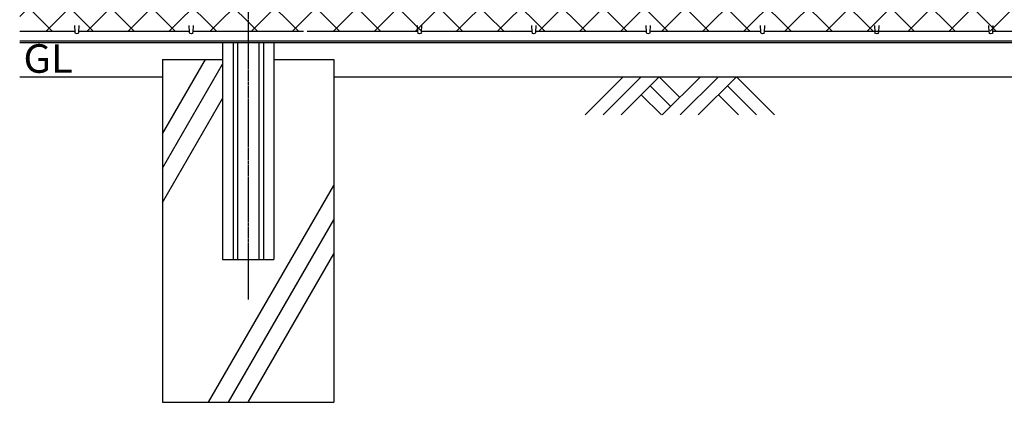
# Model space of a CAD drawing. Units: millimetres. Extents: x 88 to 6080, y 211 to 6710.
# Drawn here: x 1050 to 2774, y 1979 to 2649 of the extents above; entities that cross this region are included whole.
import ezdxf

# ---------------------------------------------------------------- set-up
doc = ezdxf.new("R2010")
doc.units = ezdxf.units.MM
doc.header["$LTSCALE"] = 0.2
doc.linetypes.add('CENTER2', pattern=[28.575, 19.05, -3.175, 3.175, -3.175])
for name, color, linetype in [('CENTER', 6, 'CENTER2'), ('L', 7, 'Continuous'), ('M', 82, 'Continuous'), ('TEXT', 150, 'Continuous')]:
    doc.layers.add(name, color=color, linetype=linetype)
doc.styles.get("Standard").update_dxf_attribs({"font": 'romans.shx', "width": 0.8, "bigfont": 'extfont.shx'})

# ---------------------------------------------------------------- blocks, each defined once
blk = doc.blocks.new('爪')
at = {"layer": 'M'}
for p, q in [((-2.9, 2.1), (-3.5, -10)), ((3.5, -10), (2.9, 2.1))]:
    blk.add_line(p, q, dxfattribs=at)
blk.add_arc((0, 2), 3.05, 2.86, 177.1394, dxfattribs=at)
blk = doc.blocks.new('土')
at = {"layer": 'L'}
for p, q in [((0, 0), (-66.8, -66.8)), ((31.5, 0), (-35.3, -66.8)), ((63, 0), (-3.8, -66.8)), ((47.2, -15.8), (83.3, -51.8)), ((63, 0), (99, -36)), ((135, 0), (68.2, -66.8)), ((166.5, 0), (99.7, -66.8)), ((198, 0), (131.2, -66.8)), ((182.2, -15.8), (233.3, -66.8)), ((198, 0), (264.8, -66.8)), ((31.5, -31.5), (66.8, -66.8)), ((166.5, -31.5), (201.8, -66.8))]:
    blk.add_line(p, q, dxfattribs=at)
blk = doc.blocks.new('金網正面L-2970')
at = {"layer": 'M'}
h = blk.add_hatch(dxfattribs=at)
h.set_pattern_fill('NET', color=256, scale=16, angle=45, style=0)
h.set_pattern_definition([(45, (-22570, -9040), (-35.92102, 35.92102), []), (135, (-22570, -9040), (-35.92102, -35.92102), [])])
h.paths.add_polyline_path([(0, -20), (-2800, -20), (-2800, -2950), (0, -2950)])
h.paths.add_polyline_path([(-950, -1292.7), (-950, -1722.7), (-1850, -1722.7), (-1850, -1292.7)], flags=16)

msp = doc.modelspace()

# ---------------------------------------------------------------- linework, layer by layer
at = {"layer": 'CENTER'}
msp.add_line((1450.435, 5899.07), (1450.435, 2159.07), dxfattribs=at)
at = {"layer": 'L'}
for p, q in [((1300.435, 2449.07), (1375.49, 2579.07)), ((1300.435, 2389.07), (1405.435, 2570.935)), ((1050.434, 2549.07), (1300.435, 2549.07)), ((1600.435, 2549.07), (3300.435, 2549.07)), ((1300.435, 2329.07), (1405.435, 2510.935)), ((1381.153, 1979.07), (1600.435, 2358.877)), ((1415.794, 1979.07), (1600.435, 2298.877)), ((1450.435, 1979.07), (1600.435, 2238.877))]:
    msp.add_line(p, q, dxfattribs=at)
at = {"layer": 'M'}
for p, q in [((1050.435, 2629.07), (1147.435, 2629.07)), ((1153.435, 2629.07), (1347.435, 2629.07)), ((1353.435, 2629.07), (1547.435, 2629.07)), ((1553.435, 2629.07), (1747.435, 2629.07)), ((1753.435, 2629.07), (1947.435, 2629.07)), ((1953.435, 2629.07), (2147.435, 2629.07)), ((2153.435, 2629.07), (2347.435, 2629.07)), ((2353.435, 2629.07), (2547.434, 2629.07)), ((2547.434, 2629.07), (2550.428, 2629.07)), ((2550.428, 2629.07), (2747.434, 2629.07)), ((2753.435, 2629.07), (2947.434, 2629.07)), ((1050.435, 2612.27), (3850.435, 2612.27)), ((1050.435, 2609.07), (3850.435, 2609.07)), ((1405.435, 2609.07), (1405.435, 2229.07)), ((1423.835, 2609.07), (1423.835, 2229.07)), ((1431.835, 2609.07), (1431.835, 2229.07)), ((1469.035, 2609.07), (1469.035, 2229.07)), ((1477.035, 2609.07), (1477.035, 2229.07)), ((1495.435, 2609.07), (1495.435, 2229.07)), ((1300.435, 2579.07), (1300.435, 1979.07)), ((1300.435, 2579.07), (1405.435, 2579.07)), ((1495.435, 2579.07), (1600.435, 2579.07)), ((1600.435, 2579.07), (1600.435, 1979.07)), ((1405.435, 2229.07), (1495.435, 2229.07)), ((1300.435, 1979.07), (1600.435, 1979.07))]:
    msp.add_line(p, q, dxfattribs=at)

# ---------------------------------------------------------------- block references
at = {"layer": 'L'}
msp.add_blockref('土', (2106.845, 2549.07), dxfattribs=at)
at = {"layer": 'M'}
msp.add_blockref('金網正面L-2970', (3850.435, 5579.07), dxfattribs=at)
at = {"layer": 'M', "yscale": -1.000000014901161}
for p in [(1150.435, 2629.07), (1350.435, 2629.07), (1750.435, 2629.07), (1950.435, 2629.07), (2150.435, 2629.07), (2350.435, 2629.07), (2550.435, 2629.07), (2750.435, 2629.07)]:
    msp.add_blockref('爪', p, dxfattribs=at)

# ---------------------------------------------------------------- texts
at = {"layer": 'TEXT', "width": 1.028571}
msp.add_text('GL', height=50, dxfattribs=at).set_placement((1057.006, 2556.07))

doc.saveas('drawing.dxf')
